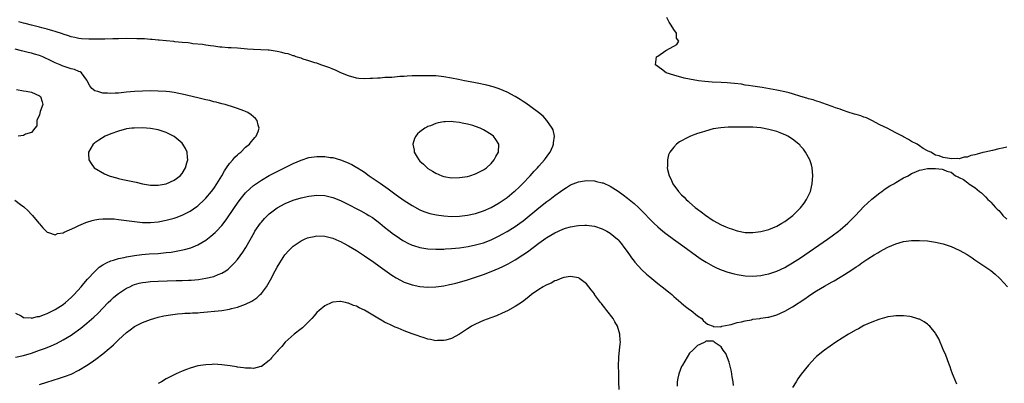
# Model space of a CAD drawing. Units: inches. Extents: x 2595000 to 2598000, y 1509000 to 1512000.
# Drawn here: x 2596822 to 2597070, y 1509913 to 1510004 of the extents above; entities that cross this region are included whole.
import ezdxf

# ---------------------------------------------------------------- set-up
doc = ezdxf.new("R2010")
doc.units = ezdxf.units.IN
doc.header["$MEASUREMENT"] = 0
doc.layers.add('LD25951509_2ft', color=254, linetype='Continuous')

msp = doc.modelspace()

# ---------------------------------------------------------------- linework, layer by layer
at = {"layer": 'LD25951509_2ft'}
for points, elevation in [([(2596821, 1509930.29), (2596822.39, 1509929.61), (2596823, 1509929.25), (2596824.9, 1509929.1), (2596825, 1509929.08), (2596826.55, 1509929.45), (2596827, 1509929.47), (2596828.07, 1509929.93), (2596829, 1509930.22), (2596829.51, 1509930.49), (2596831, 1509931.22), (2596833, 1509932.52), (2596833.6, 1509933), (2596835, 1509934.23), (2596835.76, 1509935), (2596837.55, 1509937), (2596838.2, 1509937.8), (2596839.14, 1509938.86), (2596841, 1509940.87), (2596842.1, 1509941.9), (2596843, 1509942.51), (2596843.92, 1509943), (2596845, 1509943.53), (2596845.71, 1509943.71), (2596847, 1509944.15), (2596848.4, 1509944.4), (2596849, 1509944.56), (2596851, 1509944.87), (2596852.89, 1509945.11), (2596854.73, 1509945.27), (2596857, 1509945.42), (2596859, 1509945.59), (2596860.25, 1509945.75), (2596861.97, 1509946.03), (2596863.61, 1509946.39), (2596865.17, 1509946.83), (2596867, 1509947.57), (2596869, 1509948.77), (2596870.26, 1509949.74), (2596871.34, 1509950.66), (2596871.66, 1509951), (2596873, 1509952.43), (2596874.11, 1509953.89), (2596876.22, 1509957), (2596877, 1509958.11), (2596877.66, 1509959), (2596879, 1509960.67), (2596880.17, 1509961.83), (2596881, 1509962.53), (2596881.27, 1509962.73), (2596883, 1509963.88), (2596885, 1509965.05), (2596887, 1509966.1), (2596891, 1509968.08), (2596893, 1509968.96), (2596895, 1509969.62), (2596897, 1509969.91), (2596898.13, 1509969.87), (2596899, 1509969.87), (2596900.34, 1509969.66), (2596901, 1509969.58), (2596903, 1509969.02), (2596904.47, 1509968.47), (2596905.84, 1509967.84), (2596907.11, 1509967.11), (2596907.27, 1509967), (2596908.34, 1509966.34), (2596909, 1509965.9), (2596910.22, 1509965), (2596913, 1509963.13), (2596915, 1509961.73), (2596917, 1509960.21), (2596919, 1509958.76), (2596921, 1509957.49), (2596923, 1509956.42), (2596924.01, 1509956.01), (2596925, 1509955.67), (2596925.52, 1509955.52), (2596927.16, 1509955.16), (2596929, 1509954.89), (2596931, 1509954.75), (2596933, 1509954.79), (2596935, 1509955.04), (2596937, 1509955.47), (2596939, 1509956.11), (2596941, 1509957), (2596943, 1509958.19), (2596944.21, 1509959), (2596945, 1509959.56), (2596946.8, 1509961), (2596947, 1509961.18), (2596947.94, 1509962.06), (2596948.9, 1509963), (2596950.79, 1509965), (2596951.85, 1509966.15), (2596952.67, 1509967), (2596953, 1509967.4), (2596954.43, 1509969), (2596954.64, 1509969.36), (2596955.47, 1509970.53), (2596955.85, 1509971), (2596956.52, 1509972.52), (2596956.7, 1509973), (2596956.69, 1509973.31), (2596956.9, 1509975), (2596956.58, 1509976.58), (2596956.39, 1509977), (2596954.99, 1509979), (2596954.04, 1509980.04), (2596952.91, 1509981), (2596951, 1509982.4), (2596950.67, 1509982.67), (2596949.49, 1509983.49), (2596949, 1509983.78), (2596948.28, 1509984.28), (2596947, 1509985.05), (2596945, 1509986.15), (2596943, 1509986.99), (2596941.49, 1509987.49), (2596939.89, 1509987.89), (2596939, 1509988.06), (2596938.24, 1509988.24), (2596936.57, 1509988.57), (2596934.2, 1509989), (2596932.7, 1509989.3), (2596931, 1509989.67), (2596929, 1509990.02), (2596927, 1509990.21), (2596926.21, 1509990.21), (2596925, 1509990.26), (2596923.72, 1509990.28), (2596922.2, 1509990.2), (2596921, 1509990.21), (2596919.81, 1509990.19), (2596919, 1509990.11), (2596917.91, 1509990.09), (2596915.87, 1509989.86), (2596914.16, 1509989.84), (2596913, 1509989.69), (2596912.31, 1509989.69), (2596911, 1509989.53), (2596910.45, 1509989.55), (2596909, 1509989.45), (2596907.58, 1509989.58), (2596907, 1509989.67), (2596905, 1509990.28), (2596903.06, 1509991), (2596901.69, 1509991.69), (2596901, 1509991.95), (2596900.27, 1509992.27), (2596898.79, 1509992.79), (2596898.02, 1509993), (2596897, 1509993.4), (2596896.45, 1509993.55), (2596895, 1509994.05), (2596893.53, 1509994.47), (2596893, 1509994.66), (2596891.77, 1509995), (2596891.26, 1509995.26), (2596891, 1509995.32), (2596889.76, 1509995.76), (2596889, 1509995.89), (2596888.16, 1509996.16), (2596887, 1509996.36), (2596886.5, 1509996.5), (2596885, 1509996.68), (2596884.73, 1509996.73), (2596882.83, 1509996.83), (2596881, 1509996.91), (2596879.54, 1509997), (2596877, 1509997.23), (2596875.35, 1509997.35), (2596874.66, 1509997.34), (2596873, 1509997.47), (2596872.52, 1509997.48), (2596871, 1509997.72), (2596870.21, 1509997.79), (2596869, 1509998.01), (2596868.18, 1509998.18), (2596865.68, 1509998.32), (2596865, 1509998.45), (2596864.56, 1509998.56), (2596863, 1509998.65), (2596861.19, 1509998.81), (2596860.88, 1509998.88), (2596859, 1509999.04), (2596857.24, 1509999.24), (2596857, 1509999.24), (2596855.43, 1509999.43), (2596855, 1509999.43), (2596853.56, 1509999.56), (2596853, 1509999.56), (2596851.62, 1509999.62), (2596849, 1509999.64), (2596847, 1509999.61), (2596845.55, 1509999.55), (2596843.5, 1509999.5), (2596841.48, 1509999.48), (2596839.49, 1509999.49), (2596837.6, 1509999.6), (2596837, 1509999.67), (2596835.92, 1509999.92), (2596835, 1510000.11), (2596834.37, 1510000.37), (2596833, 1510000.77), (2596832.85, 1510000.85), (2596831, 1510001.45), (2596830.42, 1510001.58), (2596829, 1510002.03), (2596827.66, 1510002.34), (2596827, 1510002.53), (2596825, 1510003.03), (2596823.46, 1510003.46), (2596823, 1510003.54), (2596821.84, 1510003.84)], 7902), ([(2597071, 1509972.21), (2597069.97, 1509971.97), (2597069, 1509971.81), (2597067.41, 1509971.41), (2597065.45, 1509971), (2597065, 1509970.85), (2597063.52, 1509970.48), (2597063, 1509970.28), (2597061.91, 1509970.09), (2597061, 1509969.73), (2597060.31, 1509969.69), (2597059, 1509969.31), (2597058.65, 1509969.35), (2597057, 1509969.29), (2597056.6, 1509969.4), (2597055, 1509969.64), (2597053.97, 1509970.03), (2597053, 1509970.24), (2597051.88, 1509971), (2597051.21, 1509971.21), (2597051, 1509971.3), (2597049.91, 1509971.91), (2597049, 1509972.53), (2597048.45, 1509973), (2597047, 1509973.69), (2597046.19, 1509974.19), (2597045, 1509974.81), (2597044.7, 1509975), (2597043, 1509975.84), (2597040.81, 1509977), (2597039, 1509977.89), (2597037, 1509978.95), (2597035.63, 1509979.63), (2597035, 1509979.84), (2597034.17, 1509980.17), (2597033, 1509980.46), (2597032.6, 1509980.6), (2597031, 1509981.08), (2597029.6, 1509981.6), (2597029, 1509981.79), (2597027.81, 1509982.19), (2597027, 1509982.49), (2597025.53, 1509983), (2597023.69, 1509983.69), (2597023, 1509983.88), (2597022.18, 1509984.18), (2597021, 1509984.47), (2597020.61, 1509984.61), (2597019.1, 1509985), (2597017, 1509985.7), (2597016.09, 1509985.91), (2597015, 1509986.23), (2597013.46, 1509986.54), (2597013, 1509986.65), (2597009.3, 1509987.3), (2597007.56, 1509987.56), (2597007, 1509987.62), (2597005.84, 1509987.84), (2597005, 1509987.92), (2597004.1, 1509988.1), (2597002.31, 1509988.31), (2597000.45, 1509988.45), (2596999, 1509988.52), (2596996.67, 1509988.67), (2596994.83, 1509988.83), (2596993.24, 1509989), (2596991, 1509989.41), (2596989.68, 1509989.68), (2596987, 1509990.39), (2596985.14, 1509991), (2596983.89, 1509991.89), (2596982.38, 1509993), (2596982.66, 1509995), (2596983, 1509995.21), (2596985, 1509996.61), (2596987, 1509997.77), (2596987.83, 1509998.17), (2596988.27, 1509999), (2596987.72, 1509999.72), (2596987.67, 1510001), (2596987, 1510001.93), (2596986.4, 1510003), (2596985.82, 1510003.82), (2596985.31, 1510005)], 7900), ([(2596820.83, 1509958.83), (2596822.24, 1509957.76), (2596823.12, 1509957.12), (2596824.17, 1509956.17), (2596825, 1509955.25), (2596825.27, 1509955), (2596826.9, 1509953), (2596827, 1509952.85), (2596827.86, 1509951.86), (2596829, 1509950.74), (2596829.32, 1509950.68), (2596831, 1509950.09), (2596831.61, 1509950.39), (2596833, 1509950.61), (2596833.22, 1509950.78), (2596835.92, 1509951.92), (2596837, 1509952.48), (2596838.76, 1509953.24), (2596839, 1509953.31), (2596840.29, 1509953.71), (2596841, 1509953.86), (2596841.97, 1509954.03), (2596843, 1509954.13), (2596843.84, 1509954.16), (2596845, 1509954.16), (2596845.9, 1509954.1), (2596847, 1509954), (2596849, 1509953.74), (2596851, 1509953.44), (2596853, 1509953.2), (2596855, 1509953.18), (2596857, 1509953.4), (2596859, 1509953.79), (2596861, 1509954.31), (2596861.52, 1509954.48), (2596863, 1509955.02), (2596865, 1509956.03), (2596866.76, 1509957.24), (2596867, 1509957.43), (2596868.69, 1509959), (2596869, 1509959.32), (2596870.41, 1509961), (2596871, 1509961.83), (2596871.78, 1509963), (2596872.99, 1509965), (2596873.71, 1509966.29), (2596874.24, 1509967), (2596875, 1509968.11), (2596875.8, 1509969), (2596876.31, 1509969.69), (2596877, 1509970.33), (2596877.33, 1509970.67), (2596877.8, 1509971), (2596879, 1509972.19), (2596880.01, 1509973), (2596880.41, 1509973.59), (2596881, 1509974.22), (2596881.34, 1509974.66), (2596881.7, 1509975), (2596882.21, 1509976.21), (2596882.46, 1509977), (2596882.18, 1509977.82), (2596881.91, 1509979), (2596881.48, 1509979.48), (2596881, 1509979.87), (2596880.41, 1509980.41), (2596879.56, 1509981), (2596879, 1509981.26), (2596878.62, 1509981.38), (2596877, 1509982), (2596876.26, 1509982.26), (2596873.86, 1509983), (2596873, 1509983.21), (2596871.6, 1509983.6), (2596871, 1509983.71), (2596870, 1509984), (2596869, 1509984.19), (2596868.36, 1509984.36), (2596867, 1509984.67), (2596863, 1509985.64), (2596862.22, 1509985.78), (2596861, 1509986.03), (2596859.84, 1509986.16), (2596859, 1509986.27), (2596857, 1509986.4), (2596855, 1509986.44), (2596853, 1509986.39), (2596851, 1509986.28), (2596849, 1509986.11), (2596847, 1509985.9), (2596846.14, 1509985.86), (2596845, 1509985.76), (2596844.16, 1509985.84), (2596843, 1509985.85), (2596841.72, 1509986.28), (2596841, 1509986.43), (2596840.21, 1509987), (2596839.71, 1509987.71), (2596839.09, 1509989), (2596839, 1509989.16), (2596837.67, 1509991), (2596837.27, 1509991.27), (2596837, 1509991.33), (2596835.85, 1509991.85), (2596835, 1509992.04), (2596834.29, 1509992.29), (2596833, 1509992.68), (2596832.76, 1509992.76), (2596832.23, 1509993), (2596831, 1509993.5), (2596829.96, 1509994.04), (2596827.92, 1509995), (2596827, 1509995.41), (2596825.74, 1509995.74), (2596825, 1509995.97), (2596824.14, 1509996.14), (2596822.54, 1509996.54), (2596820.87, 1509997)], 7904), ([(2596821.24, 1509986.76), (2596823, 1509986.47), (2596823.64, 1509986.36), (2596825, 1509986.09), (2596827, 1509985.23), (2596827.33, 1509985), (2596827.69, 1509983.69), (2596827.86, 1509983), (2596827.21, 1509981.21), (2596827, 1509980.38), (2596826.4, 1509979), (2596826.37, 1509977.63), (2596825.9, 1509977), (2596825, 1509975.95), (2596823.51, 1509975.51), (2596823, 1509975.2), (2596821.66, 1509975)], 7906), ([(2596821, 1509919.24), (2596823, 1509919.66), (2596825, 1509920.24), (2596827, 1509920.93), (2596828.51, 1509921.49), (2596829.94, 1509922.06), (2596831.32, 1509922.68), (2596833, 1509923.55), (2596835, 1509924.76), (2596835.35, 1509925), (2596837.48, 1509926.52), (2596839, 1509927.76), (2596840.73, 1509929.27), (2596841.74, 1509930.26), (2596844.39, 1509933), (2596845, 1509933.59), (2596845.73, 1509934.27), (2596846.61, 1509935), (2596847, 1509935.3), (2596849, 1509936.6), (2596849.8, 1509937), (2596850.62, 1509937.38), (2596851, 1509937.52), (2596852.15, 1509937.85), (2596853, 1509938.05), (2596853.82, 1509938.18), (2596855, 1509938.33), (2596857, 1509938.43), (2596861.48, 1509938.52), (2596863, 1509938.57), (2596864.65, 1509938.65), (2596865.33, 1509938.67), (2596867.16, 1509938.84), (2596869, 1509939.11), (2596871, 1509939.61), (2596872.07, 1509940.07), (2596873, 1509940.41), (2596874.01, 1509941), (2596874.6, 1509941.4), (2596875, 1509941.75), (2596876.25, 1509943), (2596877, 1509943.87), (2596878.32, 1509945.68), (2596879.08, 1509946.92), (2596881.24, 1509950.76), (2596881.38, 1509951), (2596882.76, 1509953), (2596883, 1509953.3), (2596883.8, 1509954.2), (2596884.57, 1509955), (2596885, 1509955.4), (2596887, 1509956.93), (2596889, 1509958.02), (2596891, 1509958.85), (2596893, 1509959.45), (2596895, 1509959.88), (2596897, 1509960.11), (2596899, 1509960.02), (2596901, 1509959.54), (2596903, 1509958.72), (2596904.16, 1509958.16), (2596908.12, 1509956.12), (2596909.42, 1509955.42), (2596910.11, 1509955), (2596911, 1509954.44), (2596912.92, 1509953), (2596914.06, 1509952.06), (2596915.17, 1509951.17), (2596916.3, 1509950.3), (2596917, 1509949.81), (2596918.68, 1509948.68), (2596919, 1509948.48), (2596919.97, 1509947.97), (2596921, 1509947.49), (2596921.36, 1509947.36), (2596923, 1509946.88), (2596925, 1509946.54), (2596927, 1509946.44), (2596927.54, 1509946.46), (2596929, 1509946.48), (2596929.48, 1509946.52), (2596931, 1509946.61), (2596933, 1509946.82), (2596935.16, 1509947.16), (2596937, 1509947.54), (2596939, 1509948.08), (2596941, 1509948.85), (2596943, 1509949.83), (2596943.76, 1509950.24), (2596945.04, 1509950.96), (2596947, 1509952.16), (2596948.16, 1509953), (2596949, 1509953.64), (2596953, 1509956.92), (2596955, 1509958.49), (2596955.73, 1509959), (2596957, 1509959.99), (2596958.42, 1509961), (2596959, 1509961.45), (2596959.97, 1509962.03), (2596961, 1509962.69), (2596963, 1509963.47), (2596965, 1509963.78), (2596967, 1509963.69), (2596967.57, 1509963.57), (2596969, 1509963.25), (2596969.18, 1509963.18), (2596971, 1509962.42), (2596973, 1509961.15), (2596974.23, 1509960.23), (2596975.35, 1509959.35), (2596977, 1509957.99), (2596978.12, 1509957), (2596978.57, 1509956.57), (2596979.56, 1509955.56), (2596981, 1509954.01), (2596982.03, 1509953), (2596983, 1509952.07), (2596984.28, 1509951), (2596985, 1509950.44), (2596986.93, 1509949), (2596988.14, 1509948.14), (2596989.29, 1509947.29), (2596992.77, 1509944.77), (2596993.94, 1509943.94), (2596995.16, 1509943.16), (2596997, 1509942.16), (2596997.78, 1509941.78), (2596999, 1509941.27), (2597000.68, 1509940.68), (2597002.27, 1509940.27), (2597003, 1509940.1), (2597005, 1509939.77), (2597007, 1509939.67), (2597009, 1509939.83), (2597010.07, 1509940.07), (2597011, 1509940.26), (2597013, 1509940.93), (2597015, 1509941.85), (2597015.74, 1509942.26), (2597017, 1509943), (2597019, 1509944.32), (2597025.81, 1509949), (2597027, 1509949.85), (2597028.54, 1509951), (2597029, 1509951.38), (2597030.9, 1509953), (2597032.9, 1509955), (2597035, 1509957.25), (2597035.88, 1509958.12), (2597037, 1509959.09), (2597039, 1509960.69), (2597039.48, 1509961), (2597040.32, 1509961.68), (2597041.53, 1509962.47), (2597042.5, 1509963), (2597043, 1509963.34), (2597045, 1509964.51), (2597046.11, 1509965), (2597047, 1509965.58), (2597048.04, 1509965.96), (2597049, 1509966.42), (2597049.52, 1509966.48), (2597051, 1509966.83), (2597051.2, 1509966.8), (2597053, 1509966.85), (2597054.7, 1509966.7), (2597055, 1509966.57), (2597055.86, 1509966.14), (2597057, 1509965.9), (2597058.06, 1509965), (2597058.75, 1509964.75), (2597059, 1509964.58), (2597060.06, 1509964.06), (2597061.23, 1509963.23), (2597061.46, 1509963), (2597063, 1509962.08), (2597064.16, 1509961), (2597064.66, 1509960.66), (2597065.69, 1509959.69), (2597066.24, 1509959), (2597066.67, 1509958.67), (2597067, 1509958.33), (2597068.16, 1509957), (2597068.61, 1509956.61), (2597069, 1509956.2), (2597069.59, 1509955.59), (2597070.06, 1509955), (2597071, 1509954.08)], 7900), ([(2596827, 1509912.27), (2596828.9, 1509912.9), (2596832.12, 1509913.88), (2596833.61, 1509914.39), (2596835, 1509914.94), (2596837, 1509915.93), (2596838.9, 1509917.1), (2596840.11, 1509917.89), (2596841.28, 1509918.72), (2596843, 1509920.02), (2596844.65, 1509921.35), (2596845, 1509921.69), (2596845.71, 1509922.29), (2596847, 1509923.57), (2596849, 1509925.4), (2596849.93, 1509926.07), (2596851, 1509926.91), (2596853, 1509927.96), (2596855, 1509928.73), (2596855.9, 1509929), (2596857, 1509929.3), (2596858.39, 1509929.61), (2596860.08, 1509929.92), (2596861.86, 1509930.14), (2596863, 1509930.22), (2596863.71, 1509930.29), (2596865, 1509930.32), (2596865.62, 1509930.38), (2596867, 1509930.42), (2596867.53, 1509930.47), (2596869.39, 1509930.61), (2596871.2, 1509930.8), (2596873, 1509931.02), (2596875, 1509931.33), (2596875.47, 1509931.47), (2596877, 1509931.81), (2596878.33, 1509932.33), (2596879, 1509932.55), (2596880.63, 1509933.37), (2596881.83, 1509934.18), (2596882.74, 1509935), (2596883, 1509935.26), (2596884.33, 1509937), (2596885.31, 1509938.69), (2596886.52, 1509941), (2596887, 1509941.89), (2596887.66, 1509943), (2596888.95, 1509945), (2596889.89, 1509946.11), (2596890.75, 1509947), (2596891, 1509947.22), (2596893, 1509948.6), (2596893.87, 1509949), (2596894.67, 1509949.33), (2596895, 1509949.44), (2596896.3, 1509949.7), (2596897, 1509949.82), (2596899, 1509949.79), (2596901, 1509949.27), (2596902.56, 1509948.56), (2596903, 1509948.37), (2596903.88, 1509947.88), (2596905, 1509947.31), (2596907, 1509946.15), (2596909, 1509944.83), (2596910.07, 1509944.07), (2596911, 1509943.44), (2596913, 1509942.03), (2596914.75, 1509940.75), (2596915.93, 1509939.93), (2596917, 1509939.23), (2596919, 1509938.18), (2596921, 1509937.45), (2596923, 1509937.06), (2596925, 1509936.91), (2596927, 1509936.97), (2596929, 1509937.21), (2596930.48, 1509937.52), (2596931, 1509937.62), (2596932.09, 1509937.91), (2596933, 1509938.13), (2596935, 1509938.73), (2596935.75, 1509939), (2596937, 1509939.4), (2596939, 1509940.08), (2596941, 1509940.81), (2596943, 1509941.66), (2596943.9, 1509942.1), (2596945.21, 1509942.79), (2596947, 1509943.77), (2596948.99, 1509945.01), (2596950.17, 1509945.83), (2596953, 1509948.01), (2596954.75, 1509949.25), (2596955, 1509949.45), (2596956, 1509950), (2596957, 1509950.63), (2596959, 1509951.5), (2596959.74, 1509951.74), (2596961, 1509952.1), (2596962.37, 1509952.37), (2596963, 1509952.48), (2596964.56, 1509952.56), (2596965, 1509952.56), (2596966.37, 1509952.37), (2596967, 1509952.27), (2596969, 1509951.59), (2596970.12, 1509951), (2596971, 1509950.51), (2596972.82, 1509949), (2596973, 1509948.82), (2596973.82, 1509947.82), (2596974.45, 1509947), (2596975, 1509946.19), (2596975.86, 1509945), (2596976.32, 1509944.32), (2596977, 1509943.44), (2596977.2, 1509943.2), (2596979, 1509941.27), (2596980.18, 1509940.18), (2596981, 1509939.46), (2596983, 1509937.83), (2596984.06, 1509937), (2596985.67, 1509935.67), (2596986.51, 1509935), (2596987, 1509934.53), (2596988.84, 1509933), (2596989, 1509932.84), (2596989.99, 1509931.99), (2596991, 1509931.25), (2596991.43, 1509931), (2596993, 1509929.66), (2596994.07, 1509929), (2596994.47, 1509928.47), (2596995, 1509927.97), (2596995.55, 1509927.55), (2596996.94, 1509927), (2596997, 1509926.92), (2596998.85, 1509926.85), (2596999, 1509926.91), (2596999.05, 1509926.95), (2596999.15, 1509927), (2597001, 1509927.4), (2597001.48, 1509927.48), (2597003, 1509927.92), (2597004.13, 1509928.13), (2597005, 1509928.41), (2597006.67, 1509928.67), (2597007, 1509928.77), (2597008.7, 1509929), (2597009, 1509929.03), (2597010.71, 1509929.29), (2597011, 1509929.32), (2597013, 1509929.87), (2597015, 1509930.79), (2597017, 1509931.95), (2597020.06, 1509933.94), (2597021, 1509934.61), (2597021.57, 1509935), (2597023, 1509935.93), (2597025, 1509937.13), (2597027, 1509938.24), (2597027.5, 1509938.5), (2597029, 1509939.39), (2597030.08, 1509940.08), (2597031, 1509940.65), (2597032.42, 1509941.58), (2597033, 1509942.01), (2597033.61, 1509942.39), (2597034.48, 1509943), (2597036.01, 1509944.01), (2597037.58, 1509945), (2597038.47, 1509945.53), (2597039, 1509945.87), (2597041, 1509946.97), (2597043, 1509947.82), (2597045, 1509948.41), (2597047, 1509948.68), (2597049, 1509948.68), (2597051, 1509948.54), (2597053, 1509948.26), (2597055, 1509947.79), (2597057, 1509947.12), (2597059, 1509946.24), (2597061, 1509945.12), (2597062.27, 1509944.27), (2597063, 1509943.81), (2597063.47, 1509943.47), (2597065, 1509942.45), (2597067, 1509941.05), (2597068.12, 1509940.12), (2597069.17, 1509939.17), (2597069.35, 1509939), (2597071.16, 1509937)], 7898), ([(2596973.25, 1509911), (2596973.17, 1509913), (2596973.13, 1509915.13), (2596973.12, 1509917), (2596973.17, 1509919), (2596973.2, 1509919.2), (2596973.36, 1509921), (2596973.48, 1509922.52), (2596973.55, 1509923), (2596973.53, 1509923.53), (2596973.45, 1509925), (2596972.84, 1509927), (2596972.15, 1509928.15), (2596971.7, 1509929), (2596970.16, 1509931), (2596969.62, 1509931.62), (2596969, 1509932.48), (2596968.76, 1509932.76), (2596968.57, 1509933), (2596967.06, 1509935.06), (2596967, 1509935.17), (2596966.2, 1509936.2), (2596965.61, 1509937), (2596965, 1509937.75), (2596963.37, 1509939), (2596963.14, 1509939.14), (2596963, 1509939.21), (2596961.51, 1509939.51), (2596961, 1509939.53), (2596959.28, 1509939.28), (2596959, 1509939.21), (2596958.4, 1509939), (2596957.43, 1509938.57), (2596957, 1509938.46), (2596956.08, 1509937.92), (2596955, 1509937.49), (2596954.71, 1509937.29), (2596954.12, 1509937), (2596953, 1509936.29), (2596951.17, 1509935), (2596950.47, 1509934.47), (2596948.83, 1509933.17), (2596947, 1509931.97), (2596945.08, 1509930.92), (2596943.73, 1509930.27), (2596942.34, 1509929.66), (2596940.88, 1509929.12), (2596939, 1509928.46), (2596937, 1509927.57), (2596935.97, 1509927), (2596935.38, 1509926.62), (2596935, 1509926.34), (2596933, 1509924.98), (2596931, 1509923.92), (2596929.53, 1509923.53), (2596929, 1509923.37), (2596927.39, 1509923.39), (2596927, 1509923.36), (2596925.68, 1509923.68), (2596925, 1509923.76), (2596924.1, 1509924.1), (2596923, 1509924.39), (2596922.57, 1509924.57), (2596921, 1509925.13), (2596919, 1509925.89), (2596917.47, 1509926.53), (2596916.79, 1509926.79), (2596915.41, 1509927.41), (2596915, 1509927.63), (2596914.08, 1509928.08), (2596913, 1509928.69), (2596912.79, 1509928.79), (2596909, 1509931.1), (2596907.68, 1509931.68), (2596907, 1509932.08), (2596906.28, 1509932.28), (2596905, 1509932.84), (2596904.85, 1509932.85), (2596904.2, 1509933), (2596903, 1509933.24), (2596902.77, 1509933.23), (2596901, 1509933.08), (2596900.78, 1509933), (2596899, 1509932.19), (2596897.54, 1509931), (2596897, 1509930.48), (2596896.35, 1509929.65), (2596895.75, 1509929), (2596895, 1509928.2), (2596893.78, 1509927), (2596893.37, 1509926.63), (2596893, 1509926.36), (2596891.25, 1509925), (2596889.03, 1509923), (2596888.13, 1509921.87), (2596887.26, 1509921), (2596887, 1509920.61), (2596885.52, 1509919), (2596885.32, 1509918.68), (2596885, 1509918.33), (2596883, 1509916.85), (2596882.85, 1509916.85), (2596881, 1509916.33), (2596880.44, 1509916.44), (2596879, 1509916.41), (2596878.53, 1509916.53), (2596877, 1509916.68), (2596876.74, 1509916.74), (2596875.1, 1509917), (2596873, 1509917.28), (2596871, 1509917.41), (2596870.63, 1509917.37), (2596869, 1509917.28), (2596867, 1509916.98), (2596865, 1509916.42), (2596864.09, 1509916.09), (2596863, 1509915.66), (2596861.51, 1509915), (2596861, 1509914.75), (2596859, 1509913.7), (2596857.77, 1509913), (2596857, 1509912.52)], 7896), ([(2597058.4, 1509912.4), (2597057.57, 1509914.43), (2597057.35, 1509915), (2597057.27, 1509915.27), (2597057, 1509915.93), (2597056.73, 1509916.73), (2597056.37, 1509917.63), (2597055.67, 1509919.67), (2597055, 1509921.17), (2597053.85, 1509923.85), (2597053.12, 1509925.12), (2597053, 1509925.3), (2597051.59, 1509927), (2597051.3, 1509927.3), (2597051, 1509927.56), (2597050.16, 1509928.16), (2597049, 1509928.76), (2597048.83, 1509928.83), (2597048.3, 1509929), (2597047, 1509929.4), (2597046.57, 1509929.43), (2597045, 1509929.66), (2597044.39, 1509929.61), (2597043, 1509929.64), (2597042.47, 1509929.53), (2597041, 1509929.36), (2597040.73, 1509929.27), (2597039, 1509928.82), (2597038.73, 1509928.73), (2597037, 1509928.08), (2597035, 1509927.18), (2597033.61, 1509926.39), (2597033, 1509926.08), (2597031.09, 1509925), (2597027.92, 1509923), (2597025, 1509921), (2597023, 1509919.34), (2597022.66, 1509919), (2597021, 1509917.19), (2597019.13, 1509914.87), (2597018.3, 1509913.7), (2597017.86, 1509913), (2597017, 1509911.5)], 7896), ([(2597002.06, 1509912.06), (2597001.99, 1509913), (2597001.78, 1509914.22), (2597001.6, 1509915.6), (2597001, 1509917.98), (2597000.56, 1509919), (2597000.13, 1509920.13), (2596999.46, 1509921), (2596999, 1509921.83), (2596997.17, 1509923), (2596997.13, 1509923.13), (2596997, 1509923.22), (2596995.22, 1509923.22), (2596995, 1509923.14), (2596994.85, 1509923), (2596993.6, 1509922.4), (2596993, 1509922.17), (2596991.83, 1509921), (2596991, 1509920.23), (2596989.19, 1509917.19), (2596989, 1509916.85), (2596988.34, 1509915), (2596988.07, 1509913.93), (2596987.92, 1509913), (2596987.86, 1509911.86)], 7898)]:
    msp.add_lwpolyline(points, dxfattribs=dict(at, elevation=elevation))
for points, elevation in [([(2596923, 1509976.08), (2596922.42, 1509975.58), (2596921.93, 1509975), (2596921.6, 1509974.4), (2596921.17, 1509973), (2596921.51, 1509971.51), (2596921.54, 1509971), (2596922.27, 1509969.73), (2596922.72, 1509969), (2596923, 1509968.71), (2596923.9, 1509967.9), (2596924.82, 1509967), (2596925, 1509966.87), (2596926.19, 1509966.19), (2596927, 1509965.67), (2596928.51, 1509965), (2596929, 1509964.83), (2596931, 1509964.51), (2596933, 1509964.53), (2596935, 1509964.84), (2596935.57, 1509965), (2596937, 1509965.5), (2596937.99, 1509966.01), (2596939, 1509966.47), (2596939.31, 1509966.69), (2596939.8, 1509967), (2596941, 1509968.11), (2596941.75, 1509969), (2596942.12, 1509969.88), (2596942.78, 1509971), (2596942.88, 1509972.88), (2596942.88, 1509973), (2596942.17, 1509974.17), (2596941.58, 1509975), (2596941, 1509975.44), (2596939, 1509976.63), (2596938.22, 1509977), (2596937, 1509977.46), (2596936.34, 1509977.66), (2596935, 1509978.02), (2596933.68, 1509978.32), (2596933, 1509978.44), (2596931.35, 1509978.65), (2596931, 1509978.67), (2596929.35, 1509978.65), (2596929, 1509978.62), (2596927.62, 1509978.38), (2596927, 1509978.2), (2596925.64, 1509977.64), (2596925, 1509977.41), (2596924.72, 1509977.28), (2596924.22, 1509977)], 7904), ([(2596840.56, 1509973), (2596840, 1509972), (2596839.39, 1509971), (2596839.41, 1509970.59), (2596839.52, 1509969), (2596840.07, 1509968.07), (2596840.83, 1509967), (2596843.46, 1509965.46), (2596844.57, 1509965), (2596844.9, 1509964.9), (2596846.47, 1509964.47), (2596847, 1509964.35), (2596848.09, 1509964.09), (2596851.38, 1509963.38), (2596853, 1509963), (2596855, 1509962.67), (2596857, 1509962.62), (2596859, 1509962.97), (2596861, 1509963.91), (2596862.48, 1509965), (2596863, 1509965.61), (2596863.88, 1509967), (2596864.24, 1509968.24), (2596864.44, 1509969), (2596864.34, 1509969.66), (2596864.27, 1509971), (2596863.89, 1509971.89), (2596863.22, 1509973), (2596863, 1509973.24), (2596861, 1509974.92), (2596860.87, 1509975), (2596859, 1509975.94), (2596858.22, 1509976.22), (2596857, 1509976.59), (2596855, 1509976.96), (2596853, 1509977.1), (2596850.94, 1509977.06), (2596850.34, 1509977), (2596849, 1509976.82), (2596847, 1509976.29), (2596845, 1509975.58), (2596843.57, 1509975), (2596841.97, 1509974.03), (2596841, 1509973.29), (2596840.81, 1509973.19)], 7906), ([(2597013.88, 1509975.88), (2597013, 1509976.18), (2597012.38, 1509976.38), (2597011, 1509976.73), (2597009, 1509977.1), (2597007, 1509977.27), (2597005.28, 1509977.28), (2597004.7, 1509977.3), (2597000.73, 1509977.27), (2596998.86, 1509977.14), (2596997, 1509976.83), (2596995, 1509976.29), (2596993.93, 1509975.93), (2596993, 1509975.65), (2596991.24, 1509975), (2596991.07, 1509974.93), (2596990.74, 1509974.74), (2596988.45, 1509973.55), (2596987.7, 1509973), (2596987, 1509972.25), (2596986.03, 1509971), (2596985.7, 1509970.3), (2596985.4, 1509969), (2596985.43, 1509967.43), (2596985.38, 1509967), (2596985.44, 1509966.56), (2596985.84, 1509965), (2596986.25, 1509964.25), (2596986.78, 1509963), (2596988.24, 1509961), (2596989, 1509960.21), (2596989.61, 1509959.62), (2596990.18, 1509959), (2596990.63, 1509958.63), (2596991, 1509958.28), (2596992.46, 1509957), (2596993, 1509956.57), (2596993.91, 1509955.91), (2596995, 1509955.02), (2596997, 1509953.73), (2596999, 1509952.62), (2597000.14, 1509952.14), (2597001, 1509951.74), (2597001.57, 1509951.57), (2597003, 1509951.06), (2597005, 1509950.68), (2597007, 1509950.65), (2597009, 1509950.92), (2597011, 1509951.44), (2597013, 1509952.28), (2597014.26, 1509953), (2597015, 1509953.45), (2597017.06, 1509955), (2597019, 1509956.92), (2597019.9, 1509958.1), (2597020.54, 1509959), (2597021.49, 1509961), (2597021.97, 1509963), (2597022.05, 1509964.05), (2597022.09, 1509965), (2597022.04, 1509966.05), (2597021.93, 1509967), (2597021.77, 1509967.77), (2597021.37, 1509969), (2597020.29, 1509971), (2597019.72, 1509971.72), (2597019, 1509972.51), (2597018.78, 1509972.78), (2597018.55, 1509973), (2597017, 1509974.23), (2597015.81, 1509975), (2597015.28, 1509975.28)], 7902)]:
    msp.add_lwpolyline(points, close=True, dxfattribs=dict(at, elevation=elevation))

doc.saveas('drawing.dxf')
